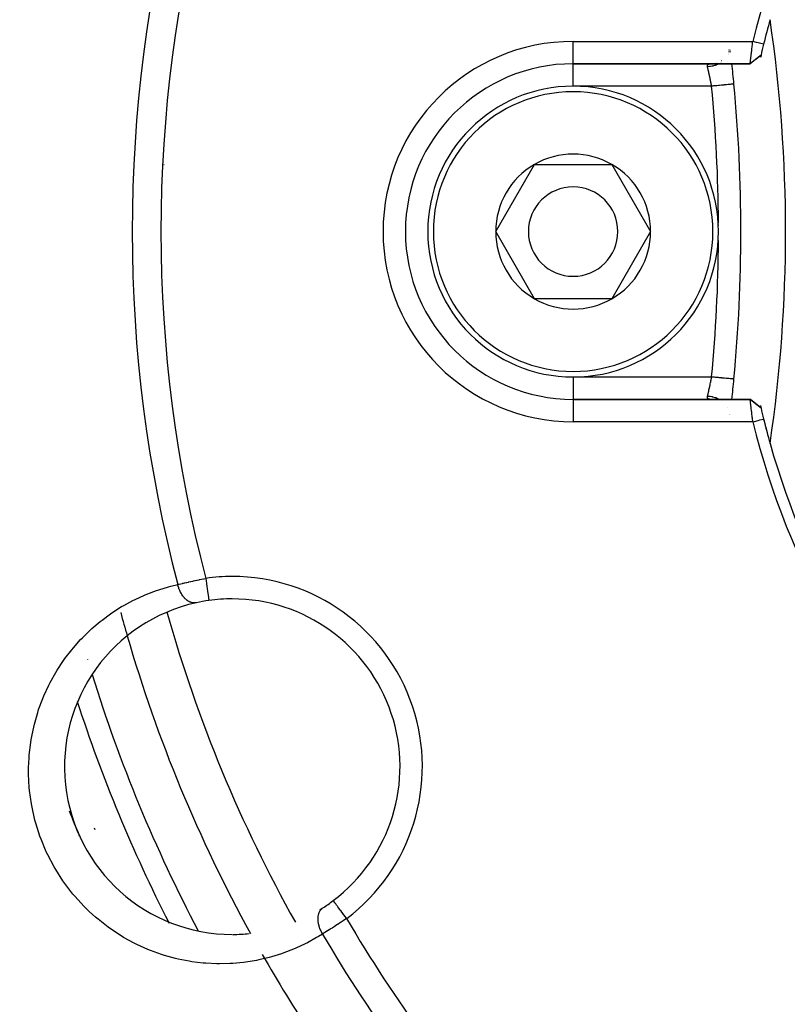
# Model space of a CAD drawing. Units: millimetres. Extents: x -312 to 499, y -338 to 338.
# Drawn here: x -279 to -244, y -60 to -16 of the extents above; entities that cross this region are included whole.
import ezdxf

# ---------------------------------------------------------------- set-up
doc = ezdxf.new("R2010")
doc.units = ezdxf.units.MM
doc.linetypes.add('DASHED', pattern=[9.652, 8.128, -1.524])
doc.layers.add('nevidi', color=4, linetype='DASHED')

msp = doc.modelspace()

# ---------------------------------------------------------------- linework, layer by layer
at = {"color": 2}
for p, q in [((-247.045, -16.928), (-247.046, -16.929)), ((-247.032, -16.884), (-247.032, -16.882)), ((-246.975, -16.856), (-246.976, -16.855)), ((-246.972, -16.883), (-246.972, -16.882)), ((-246.967, -16.929), (-246.967, -16.927)), ((-246.962, -16.974), (-246.962, -16.972)), ((-245.6, -17.113), (-245.84, -17.309)), ((-245.6, -17.113), (-245.835, -17.306)), ((-254, -17.5), (-246.087, -17.5)), ((-246.087, -17.5), (-254, -17.5)), ((-247.881, -17.501), (-247.854, -17.5)), ((-247.57, -17.449), (-247.569, -17.448)), ((-247.532, -17.432), (-247.53, -17.431)), ((-247.375, -17.348), (-247.374, -17.347)), ((-257.464, -25), (-255.732, -22)), ((-255.732, -22), (-252.268, -22)), ((-252.268, -22), (-250.536, -25)), ((-255.732, -28), (-257.464, -25)), ((-250.536, -25), (-252.268, -28)), ((-252.268, -28), (-255.732, -28)), ((-246.811, -31.594), (-246.812, -31.594)), ((-246.085, -32.5), (-254, -32.5)), ((-254, -32.5), (-246.085, -32.5)), ((-246.062, -32.508), (-246.053, -32.516)), ((-245.826, -32.702), (-246.053, -32.516)), ((-245.6, -32.887), (-245.841, -32.693)), ((-245.6, -32.887), (-245.836, -32.694)), ((-247.01, -33.193), (-247.01, -33.194)), ((-246.981, -33.194), (-246.981, -33.193))]:
    msp.add_line(p, q, dxfattribs=at)
for points in [[(-246.087, -17.5), (-246.087, -17.499), (-246.087, -17.499), (-246.086, -17.495), (-246.086, -17.495), (-246.086, -17.491), (-246.085, -17.487), (-246.085, -17.487), (-246.084, -17.477), (-246.084, -17.476), (-246.082, -17.464), (-246.082, -17.463), (-246.082, -17.462), (-246.079, -17.445), (-246.079, -17.445), (-246.077, -17.425), (-246.077, -17.424), (-246.076, -17.42), (-246.074, -17.402), (-246.074, -17.401), (-246.07, -17.376), (-246.07, -17.375), (-246.068, -17.359), (-246.067, -17.346), (-246.067, -17.345), (-246.063, -17.314), (-246.063, -17.313), (-246.059, -17.283), (-246.059, -17.28), (-246.059, -17.279), (-246.054, -17.243), (-246.054, -17.241), (-246.05, -17.203), (-246.049, -17.202), (-246.048, -17.193), (-246.045, -17.161), (-246.044, -17.16), (-246.04, -17.117), (-246.039, -17.116), (-246.036, -17.09), (-246.034, -17.071), (-246.034, -17.07), (-246.029, -17.023), (-246.029, -17.022), (-246.023, -16.977), (-246.023, -16.974), (-246.023, -16.972), (-246.017, -16.923), (-246.017, -16.921), (-246.011, -16.871), (-246.011, -16.869), (-246.009, -16.855), (-246.005, -16.818), (-246.005, -16.816), (-245.999, -16.764), (-245.999, -16.762), (-245.995, -16.726), (-245.993, -16.709), (-245.993, -16.707), (-245.987, -16.653), (-245.986, -16.651), (-245.98, -16.597), (-245.98, -16.595), (-245.98, -16.594), (-245.974, -16.54), (-245.974, -16.538), (-245.97, -16.5)], [(-245.482, -16.62), (-245.552, -16.603), (-245.725, -16.56), (-245.802, -16.541), (-245.968, -16.501)], [(-245.6, -17.113), (-245.844, -17.307), (-246.087, -17.499)], [(-246.053, -17.485), (-246.062, -17.491), (-246.063, -17.492), (-246.063, -17.492), (-246.067, -17.494), (-246.072, -17.497), (-246.073, -17.497), (-246.081, -17.499), (-246.082, -17.5), (-246.087, -17.5)], [(-246.811, -18.406), (-246.811, -18.406), (-246.812, -18.406)], [(-245.967, -33.5), (-245.972, -33.46), (-245.972, -33.459), (-245.979, -33.406), (-245.979, -33.403), (-245.979, -33.402), (-245.986, -33.347), (-245.986, -33.346), (-245.992, -33.292), (-245.993, -33.29), (-245.995, -33.274), (-245.999, -33.237), (-245.999, -33.235), (-246.005, -33.183), (-246.005, -33.181), (-246.009, -33.145), (-246.011, -33.13), (-246.011, -33.128), (-246.017, -33.078), (-246.017, -33.076), (-246.023, -33.027), (-246.023, -33.026), (-246.023, -33.023), (-246.029, -32.978), (-246.029, -32.976), (-246.034, -32.93), (-246.034, -32.929), (-246.036, -32.91), (-246.039, -32.884), (-246.04, -32.883), (-246.045, -32.84), (-246.045, -32.839), (-246.048, -32.807), (-246.049, -32.798), (-246.05, -32.797), (-246.054, -32.758), (-246.054, -32.757), (-246.059, -32.721), (-246.059, -32.72), (-246.059, -32.717), (-246.063, -32.686), (-246.063, -32.686), (-246.067, -32.654), (-246.067, -32.654), (-246.068, -32.641), (-246.07, -32.625), (-246.07, -32.624), (-246.074, -32.599), (-246.074, -32.598), (-246.076, -32.58), (-246.077, -32.575), (-246.077, -32.575), (-246.079, -32.555), (-246.079, -32.555), (-246.082, -32.538), (-246.082, -32.537), (-246.082, -32.536), (-246.084, -32.524), (-246.084, -32.523), (-246.085, -32.513), (-246.085, -32.512), (-246.085, -32.509), (-246.086, -32.505), (-246.086, -32.505), (-246.085, -32.501), (-246.085, -32.501), (-246.085, -32.5)], [(-246.085, -32.5), (-246.081, -32.5), (-246.081, -32.501), (-246.072, -32.503), (-246.072, -32.503), (-246.071, -32.504), (-246.067, -32.506), (-246.063, -32.508)], [(-245.6, -32.887), (-245.843, -32.694), (-246.085, -32.501)], [(-245.624, -32.868), (-245.831, -32.697), (-246.063, -32.508)], [(-245.967, -33.5), (-245.898, -33.483), (-245.725, -33.44), (-245.65, -33.422), (-245.482, -33.38)], [(-264.729, -54.907), (-264.729, -54.907), (-264.729, -54.907)]]:
    msp.add_lwpolyline(points, dxfattribs=at)
for centre, radius, start, end in [((-211.507, -24.996), 35.494, 103.8434, 166.1513), ((-211.5, -25), 35, 164.3002, 166.1467), ((-309.5, -25), 65, 0, 8.37933), ((-211.5, -25), 35, 166.1467, 166.9766), ((-211.5, -25), 35, 166.9777, 167.1666), ((-254, -25), 7.5, 90, 270), ((-316.5, -25), 70, 5.40544, 6.15134), ((-316.5, -25), 70, 354.59456, 5.40544), ((-254, -25), 6.5, 0, 180), ((-254, -25), 3.464, 60, 120), ((-287.868, 51.368), 75, 281.98263, 281.99316), ((-254, -25), 3.464, 120, 180), ((-254, -25), 3.464, 0, 60), ((-254, -25), 2, 0, 180), ((-254, -25), 6.5, 180, 360), ((-254, -25), 3.464, 180, 240), ((-254, -25), 2, 180, 360), ((-254, -25), 3.464, 300, 0), ((-309.5, -25), 65, 351.62067, 360), ((-254, -25), 3.464, 240, 300), ((-316.5, -25), 70, 353.84872, 354.59456), ((-211.5, -25), 35, 192.8335, 193.0224), ((-211.5, -25), 35, 193.0235, 193.8533), ((-211.5, -25), 35, 193.8533, 195.702), ((-211.5, -25), 35, 193.8911, 195.702), ((-211.504, -25.007), 35.494, 193.8434, 256.1513), ((-211.5, -25), 35, 195.702, 254.298), ((-269.242, -48.918), 7.5, 102.3457, 270), ((-269.242, -48.918), 7.5, 97.9982, 102.3457), ((-269.242, -48.918), 7.5, 90, 97.9982), ((-271.346, -41.199), 2, 352.4245, 352.5066), ((-269.242, -48.918), 7.5, 307.0018, 90), ((-211.5, -25), 65, 195.1921, 196.14034), ((-211.5, -25), 65, 196.14243, 208.85918), ((-211.5, -25), 70, 201.71276, 202.69369), ((-211.5, -25), 70, 202.76263, 202.7945), ((-269.242, -48.918), 7.5, 302.6543, 307.0018), ((-269.242, -48.918), 7.5, 301.416, 302.6543), ((-269.242, -48.918), 7.5, 270.1982, 275.8287), ((-211.5, -25), 65, 209.8079, 213.53225)]:
    msp.add_arc(centre, radius, start, end, dxfattribs=at)
at = {"layer": 'nevidi', "color": 7, "linetype": 'Continuous'}
for p, q in [((-254, -16.5), (-245.97, -16.5)), ((-254, -17.5), (-254, -16.5)), ((-247.071, -17.071), (-247.071, -17.073)), ((-247.053, -17.03), (-247.054, -17.031)), ((-247.02, -16.928), (-247.02, -16.929)), ((-247.01, -16.882), (-247.01, -16.884)), ((-254, -18.5), (-254, -17.536)), ((-247.434, -17.469), (-247.435, -17.469)), ((-247.401, -17.448), (-247.402, -17.448)), ((-247.377, -17.431), (-247.377, -17.431)), ((-247.807, -18.5), (-254, -18.5)), ((-254, -31.5), (-247.807, -31.5)), ((-254, -31.5), (-254, -32.5)), ((-254, -32.5), (-254, -33.5)), ((-247.113, -32.849), (-247.114, -32.848)), ((-246.998, -33.194), (-246.999, -33.193)), ((-245.967, -33.5), (-254, -33.5)), ((-270.287, -41.487), (-270.286, -41.491)), ((-275.714, -44.119), (-275.714, -44.121)), ((-275.511, -44.789), (-275.51, -44.792)), ((-276.177, -45.999), (-276.175, -46.003)), ((-275.379, -51.736), (-275.407, -51.67)), ((-272.068, -55.911), (-272.066, -55.915)), ((-270.759, -56.264), (-270.757, -56.267))]:
    msp.add_line(p, q, dxfattribs=at)
for points in [[(-247.031, -16.972), (-247.032, -16.972), (-247.032, -16.974)], [(-247.993, -17.634), (-247.996, -17.616), (-247.997, -17.613), (-247.998, -17.594), (-247.998, -17.591), (-247.998, -17.58), (-247.997, -17.575), (-247.997, -17.572), (-247.993, -17.557), (-247.992, -17.555), (-247.984, -17.542), (-247.983, -17.54), (-247.979, -17.536), (-247.972, -17.529), (-247.97, -17.527), (-247.956, -17.518), (-247.953, -17.517), (-247.936, -17.51), (-247.933, -17.509), (-247.932, -17.509), (-247.913, -17.505), (-247.909, -17.504), (-247.885, -17.501), (-247.881, -17.501)], [(-247.486, -17.499), (-247.507, -17.51), (-247.54, -17.526), (-247.553, -17.532), (-247.604, -17.554), (-247.626, -17.562), (-247.652, -17.572), (-247.666, -17.576), (-247.728, -17.595), (-247.751, -17.601), (-247.769, -17.605), (-247.783, -17.608), (-247.856, -17.622), (-247.88, -17.625), (-247.889, -17.626), (-247.904, -17.628), (-247.987, -17.634), (-247.993, -17.634)], [(-247.807, -18.5), (-247.815, -18.457), (-247.817, -18.448), (-247.825, -18.406), (-247.827, -18.394), (-247.829, -18.386), (-247.839, -18.332), (-247.841, -18.324), (-247.851, -18.274), (-247.852, -18.271), (-247.853, -18.262), (-247.864, -18.21), (-247.866, -18.202), (-247.877, -18.151), (-247.878, -18.145), (-247.878, -18.142), (-247.889, -18.092), (-247.891, -18.084), (-247.901, -18.036), (-247.903, -18.028), (-247.904, -18.023), (-247.913, -17.981), (-247.915, -17.974), (-247.925, -17.928), (-247.926, -17.921), (-247.929, -17.91), (-247.936, -17.878), (-247.938, -17.871), (-247.947, -17.83), (-247.948, -17.823), (-247.952, -17.807), (-247.957, -17.784), (-247.959, -17.778), (-247.967, -17.742), (-247.969, -17.736), (-247.973, -17.717), (-247.977, -17.702), (-247.978, -17.697), (-247.985, -17.666), (-247.986, -17.661), (-247.991, -17.641), (-247.993, -17.634)], [(-246.812, -18.406), (-246.817, -18.406), (-246.82, -18.407), (-246.828, -18.407), (-246.837, -18.408), (-246.843, -18.409), (-246.861, -18.41), (-246.873, -18.412), (-246.881, -18.412), (-246.91, -18.415), (-246.922, -18.416), (-246.933, -18.417), (-246.977, -18.421), (-246.985, -18.422), (-246.998, -18.423), (-247.058, -18.429), (-247.061, -18.429), (-247.076, -18.431), (-247.148, -18.438), (-247.152, -18.438), (-247.165, -18.439), (-247.245, -18.447), (-247.258, -18.448), (-247.263, -18.449), (-247.35, -18.457), (-247.37, -18.459), (-247.374, -18.459), (-247.462, -18.467), (-247.484, -18.469), (-247.498, -18.471), (-247.58, -18.479), (-247.602, -18.481), (-247.628, -18.483), (-247.701, -18.49), (-247.724, -18.492), (-247.76, -18.496), (-247.807, -18.5)], [(-247.993, -32.366), (-247.991, -32.359), (-247.988, -32.344), (-247.986, -32.339), (-247.979, -32.308), (-247.978, -32.303), (-247.973, -32.283), (-247.97, -32.27), (-247.969, -32.264), (-247.96, -32.228), (-247.959, -32.222), (-247.952, -32.193), (-247.95, -32.184), (-247.948, -32.177), (-247.939, -32.136), (-247.938, -32.13), (-247.929, -32.09), (-247.928, -32.087), (-247.926, -32.079), (-247.916, -32.034), (-247.915, -32.027), (-247.905, -31.98), (-247.904, -31.977), (-247.903, -31.973), (-247.892, -31.924), (-247.891, -31.916), (-247.88, -31.867), (-247.879, -31.859), (-247.878, -31.855), (-247.868, -31.808), (-247.866, -31.799), (-247.855, -31.747), (-247.854, -31.739), (-247.851, -31.726), (-247.843, -31.686), (-247.841, -31.677), (-247.831, -31.624), (-247.829, -31.615), (-247.825, -31.594), (-247.818, -31.561), (-247.817, -31.552), (-247.807, -31.5)], [(-246.812, -31.594), (-246.815, -31.594), (-246.817, -31.594), (-246.828, -31.593), (-246.833, -31.592), (-246.837, -31.592), (-246.861, -31.59), (-246.865, -31.589), (-246.873, -31.588), (-246.91, -31.585), (-246.912, -31.585), (-246.922, -31.584), (-246.973, -31.579), (-246.977, -31.579), (-246.985, -31.578), (-247.046, -31.572), (-247.058, -31.571), (-247.061, -31.571), (-247.131, -31.564), (-247.148, -31.562), (-247.152, -31.562), (-247.226, -31.555), (-247.245, -31.553), (-247.258, -31.552), (-247.33, -31.545), (-247.35, -31.543), (-247.374, -31.541), (-247.441, -31.535), (-247.462, -31.533), (-247.498, -31.529), (-247.558, -31.524), (-247.58, -31.521), (-247.628, -31.517), (-247.679, -31.512), (-247.701, -31.51), (-247.761, -31.504), (-247.802, -31.501), (-247.807, -31.5)], [(-247.932, -32.491), (-247.933, -32.491), (-247.951, -32.484), (-247.954, -32.483), (-247.968, -32.474), (-247.97, -32.473), (-247.979, -32.464), (-247.981, -32.462), (-247.983, -32.46), (-247.991, -32.447), (-247.992, -32.445), (-247.996, -32.431), (-247.997, -32.428), (-247.998, -32.42), (-247.998, -32.412), (-247.998, -32.409), (-247.997, -32.39), (-247.997, -32.387), (-247.993, -32.367), (-247.993, -32.366)], [(-247.488, -32.501), (-247.507, -32.49), (-247.528, -32.48), (-247.528, -32.479), (-247.54, -32.474), (-247.626, -32.438), (-247.638, -32.433), (-247.648, -32.43), (-247.652, -32.428), (-247.751, -32.399), (-247.755, -32.398), (-247.769, -32.395), (-247.774, -32.394), (-247.875, -32.376), (-247.88, -32.375), (-247.889, -32.374), (-247.904, -32.372), (-247.993, -32.366)], [(-247.881, -32.499), (-247.905, -32.497), (-247.909, -32.496), (-247.93, -32.492)], [(-265.211, -56.399), (-265.38, -56.504), (-265.475, -56.561), (-265.88, -56.786), (-265.979, -56.836), (-266.398, -57.032), (-266.5, -57.076), (-266.934, -57.244), (-267.04, -57.281), (-267.488, -57.42), (-267.596, -57.449), (-268.053, -57.557), (-268.164, -57.579), (-268.63, -57.656), (-268.743, -57.67), (-269.218, -57.715), (-269.334, -57.721), (-269.819, -57.732), (-269.937, -57.731), (-270.43, -57.707), (-270.549, -57.697), (-271.044, -57.636), (-271.164, -57.617), (-271.661, -57.519), (-271.781, -57.491), (-272.279, -57.353), (-272.399, -57.315), (-272.896, -57.136), (-273.015, -57.088), (-273.505, -56.868), (-273.622, -56.81), (-274.101, -56.548), (-274.215, -56.48), (-274.684, -56.172), (-274.794, -56.093), (-275.244, -55.742), (-275.35, -55.653), (-275.644, -55.387), (-275.775, -55.261), (-275.874, -55.161), (-276.273, -54.726), (-276.365, -54.616), (-276.731, -54.141), (-276.814, -54.024), (-277.138, -53.519), (-277.211, -53.393), (-277.493, -52.855), (-277.556, -52.722), (-277.791, -52.159), (-277.842, -52.022), (-278.025, -51.447), (-278.063, -51.308), (-278.195, -50.723), (-278.221, -50.58), (-278.302, -49.988), (-278.316, -49.844), (-278.346, -49.255), (-278.347, -49.115), (-278.346, -48.954), (-278.328, -48.537), (-278.318, -48.4), (-278.252, -47.834), (-278.231, -47.699), (-278.121, -47.149), (-278.089, -47.019), (-277.94, -46.494), (-277.899, -46.37), (-277.713, -45.869), (-277.664, -45.751), (-277.443, -45.273), (-277.386, -45.16), (-277.133, -44.706), (-277.069, -44.602), (-276.791, -44.18), (-276.722, -44.082), (-276.421, -43.691), (-276.346, -43.6), (-276.024, -43.238), (-275.943, -43.154), (-275.6, -42.819), (-275.515, -42.742), (-275.152, -42.434), (-275.062, -42.363), (-274.681, -42.083), (-274.586, -42.018), (-274.189, -41.766), (-274.092, -41.71), (-273.684, -41.489), (-273.585, -41.44), (-273.165, -41.249), (-273.064, -41.207), (-272.634, -41.045), (-272.53, -41.009), (-272.089, -40.877), (-271.982, -40.849), (-271.682, -40.777)], [(-271.682, -40.777), (-271.626, -40.764), (-271.625, -40.764), (-271.615, -40.761), (-271.546, -40.745), (-271.535, -40.742), (-271.463, -40.726), (-271.451, -40.723), (-271.425, -40.717), (-271.378, -40.706), (-271.366, -40.703), (-271.29, -40.686), (-271.277, -40.683), (-271.208, -40.667), (-271.199, -40.665), (-271.187, -40.662), (-271.107, -40.644), (-271.093, -40.642), (-271.012, -40.624), (-270.999, -40.621), (-270.979, -40.616), (-270.916, -40.603), (-270.903, -40.6), (-270.82, -40.582), (-270.806, -40.579), (-270.742, -40.566), (-270.722, -40.561), (-270.708, -40.559), (-270.624, -40.541), (-270.61, -40.538), (-270.524, -40.52), (-270.51, -40.518), (-270.499, -40.515), (-270.425, -40.5)], [(-270.846, -41.591), (-270.847, -41.591), (-270.865, -41.595), (-270.891, -41.598), (-270.913, -41.6), (-270.921, -41.6), (-270.924, -41.6), (-270.948, -41.6), (-270.979, -41.598), (-270.992, -41.596), (-271.004, -41.595), (-271.005, -41.594), (-271.037, -41.588), (-271.063, -41.581), (-271.072, -41.579), (-271.084, -41.575), (-271.095, -41.571), (-271.121, -41.561), (-271.153, -41.547), (-271.165, -41.541), (-271.179, -41.533), (-271.21, -41.516), (-271.231, -41.502), (-271.236, -41.499), (-271.243, -41.494), (-271.266, -41.478), (-271.291, -41.458), (-271.308, -41.444), (-271.319, -41.434), (-271.32, -41.433), (-271.345, -41.41), (-271.373, -41.381), (-271.38, -41.373), (-271.391, -41.361), (-271.396, -41.356), (-271.423, -41.324), (-271.445, -41.296), (-271.448, -41.291), (-271.458, -41.278), (-271.47, -41.261), (-271.49, -41.23), (-271.51, -41.199), (-271.513, -41.193), (-271.519, -41.184), (-271.533, -41.161), (-271.554, -41.121), (-271.566, -41.098), (-271.571, -41.087), (-271.573, -41.082), (-271.591, -41.045), (-271.606, -41.009), (-271.614, -40.991), (-271.62, -40.974), (-271.624, -40.966), (-271.637, -40.929), (-271.652, -40.884), (-271.654, -40.878), (-271.659, -40.86), (-271.664, -40.846), (-271.676, -40.8), (-271.682, -40.777)], [(-270.425, -40.5), (-270.425, -40.502), (-270.412, -40.592), (-270.41, -40.605), (-270.408, -40.623), (-270.394, -40.723), (-270.394, -40.726), (-270.391, -40.744), (-270.377, -40.843), (-270.376, -40.85), (-270.375, -40.86), (-270.361, -40.955), (-270.359, -40.971), (-270.347, -41.06), (-270.344, -41.075), (-270.343, -41.083), (-270.333, -41.156), (-270.331, -41.17), (-270.329, -41.185), (-270.321, -41.242), (-270.319, -41.254), (-270.316, -41.275), (-270.31, -41.318), (-270.309, -41.328), (-270.306, -41.351), (-270.302, -41.38), (-270.3, -41.389), (-270.297, -41.411), (-270.295, -41.43), (-270.294, -41.436), (-270.291, -41.455), (-270.29, -41.465), (-270.289, -41.469), (-270.287, -41.482), (-270.287, -41.485)], [(-264.127, -55.706), (-264.179, -55.636), (-264.18, -55.636), (-264.191, -55.621), (-264.253, -55.539), (-264.259, -55.53), (-264.264, -55.524), (-264.325, -55.444), (-264.335, -55.43), (-264.336, -55.428), (-264.393, -55.353), (-264.403, -55.339), (-264.41, -55.33), (-264.458, -55.267), (-264.467, -55.255), (-264.479, -55.239), (-264.517, -55.188), (-264.525, -55.177), (-264.541, -55.157), (-264.57, -55.117), (-264.578, -55.107), (-264.596, -55.084), (-264.617, -55.055), (-264.623, -55.047), (-264.642, -55.022), (-264.656, -55.003), (-264.662, -54.996), (-264.679, -54.973), (-264.688, -54.962), (-264.692, -54.957), (-264.706, -54.937), (-264.71, -54.932), (-264.713, -54.928), (-264.723, -54.915), (-264.724, -54.914), (-264.725, -54.912), (-264.729, -54.907)], [(-265.196, -55.232), (-265.208, -55.241), (-265.233, -55.259), (-265.24, -55.265), (-265.249, -55.273), (-265.252, -55.276), (-265.274, -55.298), (-265.292, -55.317), (-265.295, -55.322), (-265.303, -55.331), (-265.311, -55.342), (-265.327, -55.365), (-265.341, -55.389), (-265.343, -55.392), (-265.348, -55.4), (-265.356, -55.417), (-265.37, -55.448), (-265.377, -55.467), (-265.38, -55.475), (-265.382, -55.48), (-265.391, -55.508), (-265.399, -55.537), (-265.403, -55.554), (-265.405, -55.568), (-265.406, -55.573), (-265.412, -55.604), (-265.416, -55.641), (-265.417, -55.648), (-265.418, -55.663), (-265.419, -55.674), (-265.42, -55.713), (-265.42, -55.747), (-265.42, -55.749), (-265.419, -55.764), (-265.418, -55.788), (-265.415, -55.823), (-265.412, -55.854), (-265.41, -55.864), (-265.409, -55.87), (-265.405, -55.9), (-265.397, -55.943), (-265.392, -55.963), (-265.388, -55.979), (-265.377, -56.022), (-265.367, -56.059), (-265.362, -56.073), (-265.357, -56.09), (-265.352, -56.102), (-265.339, -56.139), (-265.322, -56.182), (-265.322, -56.183), (-265.314, -56.2), (-265.307, -56.218), (-265.287, -56.26), (-265.271, -56.292), (-265.269, -56.296), (-265.263, -56.308), (-265.247, -56.338), (-265.227, -56.373), (-265.212, -56.398), (-265.211, -56.399)], [(-264.127, -55.706), (-264.187, -55.746), (-264.199, -55.754), (-264.272, -55.802), (-264.284, -55.81), (-264.331, -55.841), (-264.357, -55.858), (-264.369, -55.866), (-264.441, -55.913), (-264.453, -55.92), (-264.524, -55.967), (-264.536, -55.974), (-264.537, -55.975), (-264.607, -56.02), (-264.619, -56.027), (-264.689, -56.072), (-264.7, -56.08), (-264.737, -56.103), (-264.77, -56.123), (-264.781, -56.131), (-264.848, -56.173), (-264.859, -56.18), (-264.925, -56.222), (-264.928, -56.223), (-264.936, -56.228), (-265, -56.268), (-265.01, -56.275), (-265.073, -56.313), (-265.083, -56.32), (-265.108, -56.335), (-265.143, -56.357), (-265.153, -56.363), (-265.211, -56.399)]]:
    msp.add_lwpolyline(points, dxfattribs=at)
for centre, radius, start, end in [((-211.5, -25), 62.215, 165.30987, 194.69013), ((-211.5, -25), 60.93, 165.2621, 194.7379), ((-254, -25), 8.5, 90, 270), ((-254, -25), 6.25, 0, 180), ((-316.5, -25), 69, 0.32841, 5.40544), ((-254, -25), 6.25, 180, 0), ((-316.5, -25), 69, 0.22312, 0.24464), ((-316.5, -25), 69, 354.59456, 359.67159), ((-269.242, -48.918), 8.5, 90, 97.9982), ((-269.242, -48.918), 8.5, 307.0018, 90), ((-211.5, -25), 63, 195.65811, 209.34282), ((-211.5, -25), 67, 197.19428, 207.80564), ((-211.5, -25), 68, 197.99418, 207.03371), ((-211.5, -25), 80.447, 202.47575, 222.8798), ((-211.5, -25), 60.93, 210.2621, 222.17779), ((-211.5, -25), 81.09, 202.47575, 222.8798), ((-211.5, -25), 62.215, 210.30987, 222.26443)]:
    msp.add_arc(centre, radius, start, end, dxfattribs=at)

doc.saveas('drawing.dxf')
